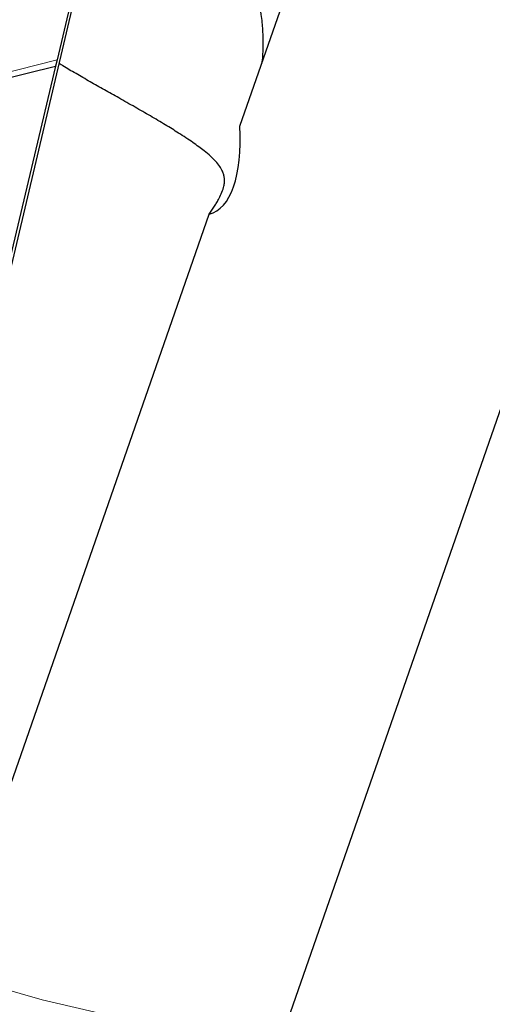
# Model space of a CAD drawing. Units: millimetres. Extents: x 15 to 204, y 6 to 291.
# Drawn here: x 150 to 155, y 186 to 197 of the extents above; entities that cross this region are included whole.
import ezdxf

# ---------------------------------------------------------------- set-up
doc = ezdxf.new("R2010")
doc.units = ezdxf.units.MM
doc.linetypes.add('CENTERX2', pattern=[20.32, 12.7, -2.54, 2.54, -2.54])
doc.layers.add('DÜNNE_LINIE', color=7, linetype='Continuous')
doc.styles.add('SLDTEXTSTYLE0', font='TXT', dxfattribs={"width": 0.75})
doc.dimstyles.new('SLDDIMSTYLE1', dxfattribs={"dimtxt": 3, "dimasz": 3, "dimexe": 0, "dimexo": 0.0625, "dimgap": 0.75, "dimtad": 1, "dimdec": 3, "dimrnd": 1e-09, "dimzin": 12, "dimdsep": 46, "dimtxsty": 'SLDTEXTSTYLE0', "dimsah": 1, "dimcen": 0.09, "dimadec": 0, "dimazin": 3, "dimtfac": 1, "dimtofl": 0, "dimtmove": 0, "dimatfit": 3, "dimfxl": 1, "dimfrac": 2, "dimtolj": 1, "dimtzin": 12, "dimarcsym": 0})

# ---------------------------------------------------------------- blocks, each defined once
blk = doc.blocks.new('*D5')
at = {"layer": 'DÜNNE_LINIE', "color": 7}
for p, q in [((119.043, 215.391), (119.043, 166.891)), ((196.243, 215.391), (196.243, 166.891)), ((119.043, 167.891), (196.243, 167.891))]:
    blk.add_line(p, q, dxfattribs=at)
for points in [[(119.043, 167.891), (122.043, 167.141), (122.043, 168.641)], [(196.243, 167.891), (193.243, 168.641), (193.243, 167.141)]]:
    blk.add_solid(points, dxfattribs=at)
at = {"layer": 'DÜNNE_LINIE', "color": 7, "char_height": 3, "attachment_point": 1, "style": 'SLDTEXTSTYLE0'}
for s, insert in [('%%c', (150.283, 171.758, 0.1)), ('77,2', (154.807, 171.804, 0.1))]:
    blk.add_mtext(s, dxfattribs=dict(at, insert=insert))

msp = doc.modelspace()

# ---------------------------------------------------------------- linework, layer by layer
at = {"color": 7, "linetype": 'Continuous', "lineweight": 30}
for p, q in [((151.9474, 195.5088), (154.187, 201.9411)), ((148.5749, 190.3485), (150.2902, 197.6038)), ((149.1526, 195.9832), (149.9173, 196.1708)), ((149.9173, 196.1708), (149.3855, 193.9217)), ((149.9333, 196.2386), (149.9173, 196.1708)), ((148.1794, 184.6871), (151.6096, 194.5389)), ((150.6399, 180.3876), (155.5786, 194.5717))]:
    msp.add_line(p, q, dxfattribs=at)
at = {"color": 8, "linetype": 'Continuous', "lineweight": 0}
msp.add_line((149.1718, 196.0473), (149.9333, 196.2386), dxfattribs=at)
at = {"color": 7, "linetype": 'Continuous', "lineweight": 30, "flags": 128}
msp.add_lwpolyline([(150.2432, 197.5492), (150.0882, 196.8939), (149.9333, 196.2386)], dxfattribs=at)
at = {"color": 7, "linetype": 'Continuous', "lineweight": 30}
for centre, major_axis, ratio, start_param, end_param in [((151.0463, 196.3738), (-0.5799, 1.8302), 0.3793531, 3.1180848, 4.1043808), ((161.9561, 179.6639), (-6.4213, 8.4832), 0.2866071, 5.1823717, 7.3047667)]:
    msp.add_ellipse(centre, major_axis=major_axis, ratio=ratio, start_param=start_param, end_param=end_param, dxfattribs=at)
for points, knots in [([(150.2889, 197.5983), (150.3182, 197.6168), (150.3858, 197.6594), (150.4985, 197.7168), (150.626, 197.7703), (150.7462, 197.8083), (150.8559, 197.833), (150.9547, 197.8476), (151.0552, 197.8541), (151.156, 197.8517), (151.2554, 197.8401), (151.3538, 197.8189), (151.4508, 197.7874), (151.5399, 197.7478), (151.6195, 197.7027), (151.6908, 197.6537), (151.7583, 197.5983), (151.8212, 197.5373), (151.8785, 197.4719), (151.9308, 197.4025), (151.9784, 197.3289), (152.0285, 197.2387), (152.0774, 197.1309), (152.1222, 197.004), (152.1568, 196.8726), (152.1836, 196.7259), (152.2003, 196.5655), (152.2027, 196.3914), (152.1986, 196.2697), (152.1897, 196.2075), (152.1891, 196.2031)], [0, 0, 0, 0, 0.0337755, 0.0777996, 0.1229332, 0.1680558, 0.2000994, 0.2321389, 0.2649956, 0.2978471, 0.3299578, 0.3620647, 0.3954453, 0.4288245, 0.4564548, 0.4840861, 0.5125225, 0.5409614, 0.5687398, 0.5965208, 0.6248773, 0.6532364, 0.6960398, 0.7388537, 0.7828611, 0.8268749, 0.8825492, 0.9382292, 0.9955314, 1, 1, 1, 1]), ([(151.6096, 194.5389), (151.63, 194.5683), (151.6609, 194.6129), (151.6948, 194.669), (151.7246, 194.7227), (151.7532, 194.7842), (151.7719, 194.8438), (151.7793, 194.8931), (151.7787, 194.9347), (151.7714, 194.9738), (151.7555, 195.0176), (151.7275, 195.066), (151.6832, 195.1204), (151.6264, 195.1765), (151.5627, 195.2302), (151.4961, 195.2811), (151.4289, 195.3292), (151.3544, 195.3797), (151.2778, 195.4294), (151.2012, 195.4774), (151.1256, 195.5237), (151.0457, 195.5715), (150.9627, 195.6203), (150.8782, 195.6693), (150.7918, 195.7188), (150.7036, 195.7689), (150.6171, 195.8178), (150.5338, 195.8647), (150.4538, 195.9097), (150.3747, 195.9543), (150.2956, 195.999), (150.2178, 196.0434), (150.1413, 196.0877), (150.068, 196.1308), (150.006, 196.1679), (149.9712, 196.1899), (149.9579, 196.1983)], [0, 0, 0, 0, 0.0333606, 0.050516, 0.0676702, 0.1010616, 0.1353672, 0.1625417, 0.1897289, 0.2175865, 0.2454487, 0.2874877, 0.3295298, 0.3727948, 0.4160534, 0.4485001, 0.4809432, 0.5142341, 0.5475197, 0.5746405, 0.6017587, 0.6296331, 0.6575053, 0.684654, 0.7118022, 0.739855, 0.767909, 0.793394, 0.8188805, 0.8450055, 0.8711324, 0.8986981, 0.9262665, 0.9543955, 0.9825265, 1, 1, 1, 1])]:
    msp.add_open_spline(points, degree=3, knots=knots, dxfattribs=at)
at = {"layer": 'DÜNNE_LINIE', "color": 7, "linetype": 'CENTERX2', "lineweight": 0}
for radius in [38.6, 31.5]:
    msp.add_circle((157.6431, 216.3909), radius, dxfattribs=at)

# ---------------------------------------------------------------- dimensions: what is measured, and where the dimension line sits
at = {"layer": 'DÜNNE_LINIE', "color": 7}
dim = msp.add_linear_dim(base=(196.2431, 167.8909), p1=(119.0431, 216.3909), p2=(196.2431, 216.3909), text='%%c<>', dimstyle='SLDDIMSTYLE1', dxfattribs=at)
dim.commit()
dim.dimension.update_dxf_attribs({"geometry": '*D5', "text_midpoint": (157.6431, 167.8909), "dimtype": 160})

doc.saveas('drawing.dxf')
